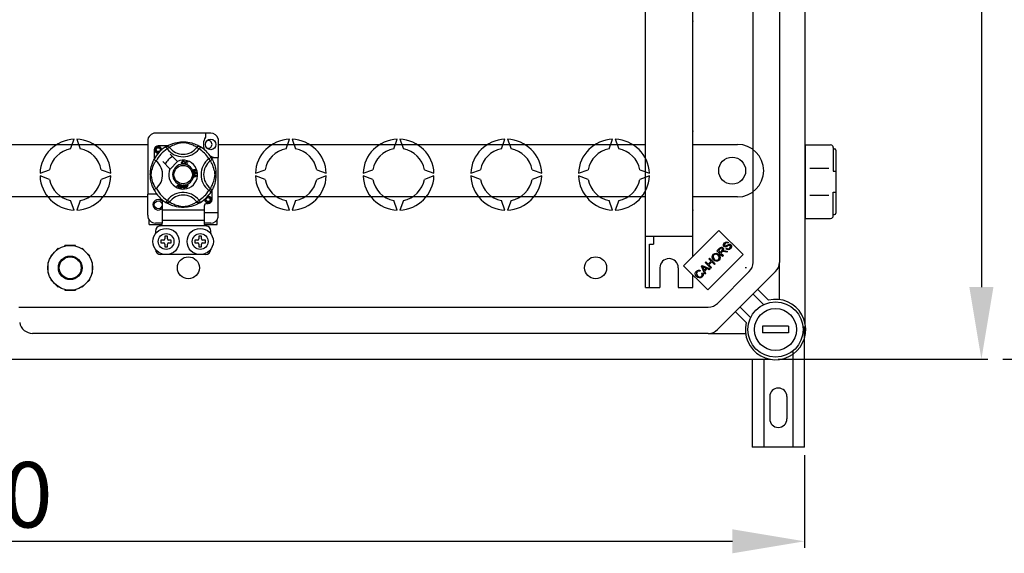
# Model space of a CAD drawing. Extents: x 246 to 463, y -117 to 85.
# Drawn here: x 314 to 389, y -117 to -76 of the extents above; entities that cross this region are included whole.
import ezdxf

# ---------------------------------------------------------------- set-up
doc = ezdxf.new("R2010")
doc.units = 0
doc.header["$MEASUREMENT"] = 0
doc.layers.get('0').update_dxf_attribs({"linetype": 'CONTINUOUS'})
doc.layers.get('DEFPOINTS').update_dxf_attribs({"linetype": 'CONTINUOUS'})
doc.styles.add('ROMANS', font='ARIAL.TTF')
doc.dimstyles.get("Standard").update_dxf_attribs({"dimtxt": 4.5, "dimasz": 5, "dimexe": 0.18, "dimexo": 0.0625, "dimgap": 1, "dimtad": 1, "dimdec": 1, "dimzin": 0, "dimdsep": 46, "dimtxsty": 'ROMANS', "dimcen": 1, "dimclrd": 256, "dimclre": 256, "dimclrt": 256, "dimadec": 0, "dimazin": 0, "dimtfac": 1, "dimtdec": 1, "dimtofl": 0, "dimtmove": 0, "dimatfit": 3, "dimfxl": 1, "dimtolj": 1, "dimtzin": 0, "dimarcsym": 0})

# ---------------------------------------------------------------- blocks, each defined once
blk = doc.blocks.new('*D40')
at = {"lineweight": -2}
for p, q in [((248.095, -109.323), (248.095, -116.391)), ((374.188, -109.323), (374.188, -116.391)), ((253.595, -115.891), (368.688, -115.891))]:
    blk.add_line(p, q, dxfattribs=at)
for points in [[(253.595, -114.974), (253.595, -116.807), (248.095, -115.891)], [(368.688, -114.974), (368.688, -116.807), (374.188, -115.891)]]:
    blk.add_solid(points)
at = {"layer": 'DEFPOINTS', "color": 0}
for p in [(248.095, -108.698), (374.188, -108.698), (374.188, -115.891)]:
    blk.add_point(p, dxfattribs=at)
at = {"insert": (311.142, -112.336), "char_height": 5, "attachment_point": 5, "style": 'ROMANS'}
blk.add_mtext('\\A1;630', dxfattribs=at)
blk = doc.blocks.new('*D42')
at = {"lineweight": -2}
for p, q in [((388.667, 78.235), (404.239, 78.235)), ((403.739, 72.735), (403.739, -96.488)), ((389.307, -101.988), (404.239, -101.988))]:
    blk.add_line(p, q, dxfattribs=at)
for points in [[(402.822, 72.735), (404.655, 72.735), (403.739, 78.235)], [(402.822, -96.488), (404.655, -96.488), (403.739, -101.988)]]:
    blk.add_solid(points)
at = {"layer": 'DEFPOINTS', "color": 0}
for p in [(388.042, 78.235), (388.682, -101.988), (403.739, -101.988)]:
    blk.add_point(p, dxfattribs=at)
at = {"insert": (400.186, -11.877), "char_height": 5, "attachment_point": 5, "rotation": 90, "style": 'ROMANS'}
blk.add_mtext('\\A1;900', dxfattribs=at)
blk = doc.blocks.new('*D44')
at = {"lineweight": -2}
for p, q in [((372.089, -29.914), (388.182, -29.914)), ((387.682, -35.414), (387.682, -96.488)), ((372.167, -101.988), (388.182, -101.988))]:
    blk.add_line(p, q, dxfattribs=at)
for points in [[(386.765, -35.414), (388.598, -35.414), (387.682, -29.914)], [(386.765, -96.488), (388.598, -96.488), (387.682, -101.988)]]:
    blk.add_solid(points)
at = {"layer": 'DEFPOINTS', "color": 0}
for p in [(371.464, -29.914), (371.542, -101.988), (387.682, -101.988)]:
    blk.add_point(p, dxfattribs=at)
at = {"insert": (384.127, -65.951), "char_height": 5, "attachment_point": 5, "rotation": 90, "style": 'ROMANS'}
blk.add_mtext('\\A1;360', dxfattribs=at)
blk = doc.blocks.new('ALÇAT')
at = {"linetype": 'Continuous'}
for p, q in [((126.14153, 17.09727), (126.14153, 83.78166)), ((122.17344, 21.7923), (122.17344, 79.08662)), ((124.17773, 79.08662), (124.17773, 21.7923)), ((80.78343, 31.65852), (76.57709, 31.65852)), ((80.38283, 31.65852), (80.38283, 31.34238)), ((70.09544, 30.46281), (70.36244, 31.19638)), ((70.56287, 31.19638), (70.82987, 30.46281)), ((75.97618, 31.05762), (75.97618, 26.99018)), ((81.36431, 31.21147), (81.36431, 29.79441)), ((86.53065, 30.46281), (86.79765, 31.19638)), ((86.99808, 31.19638), (87.26508, 30.46281)), ((94.74826, 30.46281), (95.01525, 31.19638)), ((95.21568, 31.19638), (95.48268, 30.46281)), ((102.96586, 30.46281), (103.23286, 31.19638)), ((103.43329, 31.19638), (103.70029, 30.46281)), ((111.18347, 30.46281), (111.45047, 31.19638)), ((111.6509, 31.19638), (111.91789, 30.46281)), ((76.47693, 30.39531), (76.47693, 29.68167)), ((77.49142, 30.69577), (76.77739, 30.69577)), ((77.36373, 30.62215), (77.46905, 30.45177)), ((77.3917, 30.6399), (77.38591, 30.63676)), ((77.62777, 30.57369), (77.46905, 30.45177)), ((79.73274, 30.57369), (79.89146, 30.45177)), ((79.99678, 30.62215), (79.89146, 30.45177)), ((77.12227, 29.48389), (77.67133, 28.93484)), ((78.23787, 29.50138), (77.68881, 30.05043)), ((77.68881, 28.91735), (78.25535, 29.48389)), ((78.25535, 29.48389), (78.23787, 29.50138)), ((78.76574, 29.46168), (78.73487, 29.45349)), ((78.7408, 29.37154), (78.77248, 29.36442)), ((78.81347, 29.2825), (78.87665, 29.50883)), ((78.87231, 29.37608), (78.8505, 29.29799)), ((78.99924, 29.34065), (78.87231, 29.37608)), ((78.87665, 29.50883), (79.04252, 29.46251)), ((78.89942, 29.47325), (78.87983, 29.403)), ((78.87983, 29.403), (79.00675, 29.36756)), ((79.03496, 29.4354), (78.89942, 29.47325)), ((79.00675, 29.36756), (78.99924, 29.34065)), ((79.04252, 29.46251), (79.03496, 29.4354)), ((80.80997, 29.80897), (80.63959, 29.70365)), ((80.7615, 29.54493), (80.63959, 29.70365)), ((80.81721, 29.79441), (81.36431, 29.79441)), ((80.82771, 29.781), (80.82458, 29.78679)), ((81.36431, 25.58806), (81.36431, 29.79441)), ((67.75871, 28.59266), (68.49229, 28.85966)), ((72.43302, 28.85966), (73.16659, 28.59266)), ((78.81261, 29.2794), (78.81347, 29.2825)), ((78.98378, 29.23164), (78.81261, 29.2794)), ((78.8505, 29.29799), (78.99134, 29.2587)), ((78.98436, 29.2337), (78.98378, 29.23164)), ((78.99134, 29.2587), (78.98436, 29.2337)), ((79.52304, 28.67389), (79.53026, 28.64538)), ((79.57918, 28.62256), (79.60499, 28.62237)), ((79.62074, 28.76043), (79.60861, 28.78687)), ((79.63513, 28.65473), (79.63687, 28.68434)), ((84.19392, 28.59266), (84.9275, 28.85966)), ((88.86823, 28.85966), (89.6018, 28.59266)), ((92.41153, 28.59266), (93.1451, 28.85966)), ((97.08584, 28.85966), (97.81941, 28.59266)), ((100.62913, 28.59266), (101.36271, 28.85966)), ((105.30344, 28.85966), (106.03702, 28.59266)), ((108.84674, 28.59266), (109.58031, 28.85966)), ((113.52105, 28.85966), (114.25462, 28.59266)), ((68.49229, 28.12523), (67.75871, 28.39223)), ((73.16659, 28.39223), (72.43302, 28.12523)), ((79.48145, 28.4973), (79.48145, 28.49792)), ((79.48145, 28.49792), (79.71984, 28.40687)), ((79.48146, 28.4899), (79.48145, 28.4973)), ((79.4815, 28.46446), (79.48146, 28.4899)), ((79.55372, 28.43841), (79.4815, 28.46446)), ((79.48179, 28.31086), (79.55392, 28.33884)), ((79.48184, 28.27499), (79.48179, 28.31086)), ((79.71994, 28.37293), (79.48184, 28.27499)), ((79.55392, 28.33884), (79.55372, 28.43841)), ((79.6493, 28.40331), (79.57939, 28.42936)), ((79.57939, 28.42936), (79.57953, 28.34861)), ((79.57953, 28.34861), (79.64545, 28.37355)), ((79.71984, 28.40687), (79.71994, 28.37293)), ((84.9275, 28.12523), (84.19392, 28.39223)), ((89.6018, 28.39223), (88.86823, 28.12523)), ((93.1451, 28.12523), (92.41153, 28.39223)), ((97.81941, 28.39223), (97.08584, 28.12523)), ((101.36271, 28.12523), (100.62913, 28.39223)), ((106.03702, 28.39223), (105.30344, 28.12523)), ((109.58031, 28.12523), (108.84674, 28.39223)), ((114.25462, 28.39223), (113.52105, 28.12523)), ((78.16541, 27.59137), (78.34114, 27.76654)), ((78.19492, 27.57842), (78.16541, 27.59137)), ((78.32353, 27.71112), (78.19492, 27.57842)), ((78.33388, 27.51741), (78.34679, 27.70091)), ((78.36518, 27.50364), (78.33388, 27.51741)), ((78.34114, 27.76654), (78.34679, 27.77217)), ((78.34679, 27.77217), (78.37645, 27.75917)), ((78.3761, 27.75121), (78.36518, 27.50364)), ((78.37645, 27.75917), (78.3761, 27.75121)), ((78.86083, 27.65541), (78.89155, 27.66499)), ((78.86883, 27.62984), (78.86083, 27.65541)), ((78.89955, 27.63942), (78.86883, 27.62984)), ((78.8746, 27.7194), (78.90248, 27.72806)), ((78.87583, 27.71547), (78.8746, 27.7194)), ((78.89155, 27.66499), (78.87583, 27.71547)), ((78.94543, 27.49218), (78.89955, 27.63942)), ((78.90248, 27.72806), (78.90402, 27.72312)), ((78.90402, 27.72312), (78.91943, 27.67366)), ((78.91943, 27.67366), (79.01799, 27.70437)), ((78.99859, 27.67029), (78.92742, 27.64809)), ((78.92742, 27.64809), (78.9593, 27.54567)), ((78.96821, 27.49926), (78.94543, 27.49218)), ((78.9593, 27.54567), (78.99859, 27.67029)), ((79.02599, 27.67881), (78.96821, 27.49926)), ((79.01799, 27.70437), (79.02599, 27.67881)), ((80.7615, 27.43996), (80.63959, 27.28124)), ((80.80997, 27.17592), (80.63959, 27.28124)), ((80.81467, 27.18356), (80.80997, 27.17592)), ((80.88358, 26.58957), (80.88358, 27.3035)), ((70.36244, 25.7885), (70.09544, 26.52208)), ((70.82987, 26.52208), (70.56287, 25.7885)), ((75.97618, 25.38776), (75.97618, 26.99018)), ((76.67724, 26.99018), (75.97618, 26.99018)), ((77.07784, 26.40745), (77.07784, 25.78836)), ((77.36328, 26.36301), (77.35766, 26.3665)), ((79.73274, 26.4112), (79.89146, 26.53311)), ((79.99678, 26.36274), (79.89146, 26.53311)), ((86.79765, 25.7885), (86.53065, 26.52208)), ((87.26508, 26.52208), (86.99808, 25.7885)), ((95.01525, 25.7885), (94.74826, 26.52208)), ((95.48268, 26.52208), (95.21568, 25.7885)), ((103.23286, 25.7885), (102.96586, 26.52208)), ((103.70029, 26.52208), (103.43329, 25.7885)), ((111.45047, 25.7885), (111.18347, 26.52208)), ((111.91789, 26.52208), (111.6509, 25.7885)), ((77.07784, 25.78836), (77.07784, 24.98716)), ((80.28268, 25.78836), (77.07784, 25.78836)), ((80.28268, 26.08882), (80.28268, 25.78836)), ((80.28268, 25.78836), (80.28268, 24.98716)), ((80.28268, 25.58806), (81.36431, 25.58806)), ((80.48298, 26.28912), (80.58313, 26.28912)), ((81.36431, 25.2339), (81.36431, 25.58806)), ((76.07633, 24.6867), (76.07633, 25.0556)), ((77.07784, 24.98716), (77.07784, 24.77845)), ((80.28268, 24.98716), (77.07784, 24.98716)), ((80.28268, 24.98716), (80.28268, 24.77845)), ((81.28419, 24.6867), (81.28419, 25.0556)), ((76.07633, 24.6867), (77.05271, 24.6867)), ((77.07784, 24.78685), (76.57709, 24.78685)), ((76.57709, 24.18595), (76.57709, 23.98564)), ((80.42556, 24.58655), (76.93495, 24.58655)), ((80.78343, 24.78685), (80.28268, 24.78685)), ((80.30763, 24.6867), (81.28419, 24.6867)), ((80.78343, 23.98564), (80.78343, 24.18595)), ((119.55604, 24.23274), (116.86326, 21.53996)), ((121.39846, 22.39031), (119.55604, 24.23274)), ((76.97769, 23.48489), (76.97769, 23.28459)), ((77.17799, 23.48489), (76.97769, 23.48489)), ((77.27814, 23.78534), (77.27814, 23.58504)), ((77.47845, 23.78534), (77.27814, 23.78534)), ((77.47845, 23.58504), (77.47845, 23.78534)), ((77.7789, 23.48489), (77.5786, 23.48489)), ((77.7789, 23.28459), (77.7789, 23.48489)), ((79.78192, 23.48489), (79.58162, 23.48489)), ((79.58162, 23.48489), (79.58162, 23.28459)), ((80.08237, 23.78534), (79.88207, 23.78534)), ((79.88207, 23.78534), (79.88207, 23.58504)), ((80.08237, 23.58504), (80.08237, 23.78534)), ((80.38283, 23.48489), (80.18252, 23.48489)), ((80.38283, 23.28459), (80.38283, 23.48489)), ((120.28148, 23.30941), (120.23087, 23.25064)), ((68.85713, 22.58186), (68.57368, 22.29841)), ((69.14058, 22.86531), (68.85713, 22.58186)), ((69.1744, 22.83149), (69.14058, 22.86531)), ((69.66094, 23.03302), (69.66094, 23.08085)), ((70.06179, 23.08085), (69.66094, 23.08085)), ((70.46265, 23.08085), (70.06179, 23.08085)), ((70.46265, 23.03302), (70.46265, 23.08085)), ((70.94918, 22.83149), (70.98301, 22.86531)), ((71.26646, 22.58186), (70.98301, 22.86531)), ((71.54991, 22.29841), (71.26646, 22.58186)), ((76.97769, 23.28459), (77.17799, 23.28459)), ((77.27814, 23.18444), (77.27814, 22.98413)), ((77.27814, 22.98413), (77.47845, 22.98413)), ((77.47845, 22.98413), (77.47845, 23.18444)), ((77.5786, 23.28459), (77.7789, 23.28459)), ((79.58162, 23.28459), (79.78192, 23.28459)), ((79.88207, 23.18444), (79.88207, 22.98413)), ((79.88207, 22.98413), (80.08237, 22.98413)), ((80.08237, 22.98413), (80.08237, 23.18444)), ((80.18252, 23.28459), (80.38283, 23.28459)), ((119.41344, 22.68416), (119.6045, 22.87522)), ((119.84431, 22.25329), (119.41344, 22.68416)), ((119.65449, 22.82993), (119.51813, 22.69356)), ((119.51813, 22.69356), (119.66068, 22.55101)), ((119.66068, 22.55101), (119.78331, 22.67364)), ((119.77625, 22.56784), (119.71005, 22.50164)), ((120.15231, 22.56128), (120.0058, 22.59395)), ((120.03178, 22.67537), (120.22408, 22.63306)), ((120.12247, 22.80838), (120.17147, 22.86679)), ((120.22408, 22.63306), (120.15231, 22.56128)), ((68.6075, 22.26459), (68.57368, 22.29841)), ((71.51608, 22.26459), (71.54991, 22.29841)), ((80.38283, 22.38323), (76.97769, 22.38323)), ((118.50725, 21.77796), (118.56417, 21.83488)), ((118.56417, 21.83488), (118.74112, 21.65793)), ((118.70569, 19.69754), (121.39846, 22.39031)), ((118.74112, 21.65793), (118.96509, 21.88191)), ((118.78814, 22.05886), (118.84519, 22.1159)), ((118.96509, 21.88191), (118.78814, 22.05886)), ((119.01595, 21.83105), (118.79198, 21.60708)), ((118.84519, 22.1159), (119.27605, 21.68503)), ((119.21901, 21.62799), (119.01595, 21.83105)), ((119.71005, 22.50164), (119.90136, 22.31034)), ((119.90136, 22.31034), (119.84431, 22.25329)), ((124.17773, 18.95236), (124.17773, 21.7923)), ((68.40598, 21.77806), (68.35814, 21.77806)), ((68.35814, 21.77806), (68.35814, 21.3772)), ((68.35814, 21.3772), (68.35814, 20.97634)), ((71.71761, 21.77806), (71.76544, 21.77806)), ((71.76544, 21.3772), (71.76544, 21.77806)), ((71.76544, 20.97634), (71.76544, 21.3772)), ((116.86326, 21.53996), (118.70569, 19.69754)), ((118.14069, 21.17506), (118.09776, 21.10565)), ((118.22037, 21.49109), (118.28174, 21.55246)), ((118.4858, 20.89477), (118.22037, 21.49109)), ((118.28174, 21.55246), (118.88895, 21.29792)), ((118.35413, 21.3697), (118.43321, 21.19609)), ((118.57922, 21.3421), (118.41502, 21.41647)), ((118.43321, 21.19609), (118.57922, 21.3421)), ((118.6432, 21.31327), (118.46315, 21.13322)), ((118.46315, 21.13322), (118.54631, 20.95528)), ((118.93812, 21.34709), (118.50725, 21.77796)), ((118.82411, 21.23308), (118.6432, 21.31327)), ((118.79198, 21.60708), (118.99504, 21.40401)), ((118.88895, 21.29792), (118.82411, 21.23308)), ((118.99504, 21.40401), (118.93812, 21.34709)), ((119.27605, 21.68503), (119.21901, 21.62799)), ((119.46052, 18.66428), (121.87992, 21.08368)), ((123.88421, 21.08368), (119.46052, 16.65999)), ((121.66473, 21.3772), (121.57215, 21.3772)), ((68.40598, 20.97634), (68.35814, 20.97634)), ((68.6075, 20.48981), (68.57368, 20.45599)), ((68.57368, 20.45599), (68.85713, 20.17254)), ((71.26646, 20.17254), (71.54991, 20.45599)), ((71.51608, 20.48981), (71.54991, 20.45599)), ((71.71761, 20.97634), (71.76544, 20.97634)), ((118.25268, 20.96384), (118.32408, 21.00628)), ((118.54631, 20.95528), (118.4858, 20.89477)), ((68.85713, 20.17254), (69.14058, 19.88909)), ((69.14058, 19.88909), (69.1744, 19.92291)), ((69.66094, 19.72138), (69.66094, 19.67355)), ((69.66094, 19.67355), (70.06179, 19.67355)), ((70.06179, 19.67355), (70.46265, 19.67355)), ((70.46265, 19.72138), (70.46265, 19.67355)), ((70.94918, 19.92291), (70.98301, 19.88909)), ((70.98301, 19.88909), (71.26646, 20.17254)), ((122.52272, 19.72218), (123.33702, 18.90788)), ((122.97012, 18.56615), (122.1684, 19.36787)), ((66.1518, 18.37076), (118.7519, 18.37076)), ((121.17633, 18.37579), (121.97805, 17.57408)), ((121.63632, 17.20718), (120.82202, 18.02148)), ((126.09353, 7.69253), (126.09353, 16.90452)), ((118.7519, 16.36646), (67.19691, 16.36646)), ((118.7519, 16.36646), (121.59184, 16.36646)), ((63.47692, 14.40267), (123.44693, 14.40267)), ((122.09057, 14.40267), (122.09057, 7.69253)), ((122.99124, 14.40267), (122.99124, 7.69253)), ((125.19286, 14.98216), (125.19286, 7.69253)), ((123.44157, 11.54538), (123.44157, 9.84413)), ((124.74253, 11.54538), (124.74253, 9.84413)), ((126.09353, 7.69253), (122.09057, 7.69253))]:
    blk.add_line(p, q, dxfattribs=at)
for p, q in [((113.95583, 23.78235), (113.95583, 77.09657)), ((117.56356, 24.38364), (117.56356, 76.49529)), ((12.1377, 30.79738), (75.97618, 30.79738)), ((81.36431, 30.79738), (113.95583, 30.79738)), ((117.56356, 30.79738), (120.97084, 30.79738)), ((126.14153, 30.7605), (128.0857, 30.7605)), ((126.14153, 30.7605), (126.14153, 25.14848)), ((128.28613, 30.56007), (128.28613, 28.75621)), ((128.28613, 30.45986), (128.38634, 30.45986)), ((128.48656, 30.35964), (128.48656, 25.54934)), ((122.97514, 28.79309), (122.97514, 28.79309)), ((126.50401, 28.99674), (127.94142, 28.99674)), ((128.28613, 28.75621), (128.48656, 28.75621)), ((128.28613, 25.34891), (128.28613, 27.15277)), ((128.28613, 27.15277), (128.48656, 27.15277)), ((75.97618, 26.78879), (12.1377, 26.78879)), ((113.95583, 26.78879), (81.36431, 26.78879)), ((120.97084, 26.78879), (117.56356, 26.78879)), ((126.50401, 26.91224), (127.94142, 26.91224)), ((126.14153, 26.10052), (126.14153, 25.14848)), ((126.14153, 25.14848), (128.0857, 25.14848)), ((126.14153, 25.14848), (128.0857, 25.14848)), ((128.28613, 25.44912), (128.38634, 25.44912)), ((117.56356, 22.24026), (117.56356, 24.38364)), ((113.95583, 19.87398), (113.95583, 23.78235)), ((113.95583, 23.78235), (117.56356, 23.78235)), ((114.55712, 23.78235), (114.55712, 23.18048)), ((114.25648, 19.87398), (114.25648, 23.18048)), ((114.25648, 23.18048), (114.55712, 23.18048)), ((115.0582, 21.3772), (115.0582, 19.87398)), ((116.4612, 21.3772), (116.4612, 19.87398)), ((117.56356, 19.87398), (117.56356, 20.83966)), ((113.95583, 19.87398), (115.0582, 19.87398)), ((116.4612, 19.87398), (117.56356, 19.87398)), ((124.87924, 16.91764), (122.87494, 16.91764)), ((122.87494, 16.91764), (122.87494, 16.41657)), ((124.87924, 16.91764), (124.87924, 16.41657)), ((124.87924, 16.41657), (122.87494, 16.41657))]:
    blk.add_line(p, q)
at = {"linetype": 'Continuous', "flags": 128}
for points in [[(77.38376, 30.6344), (77.42472, 30.65867), (77.47942, 30.68946), (77.5521, 30.72765), (77.64546, 30.77237), (77.75938, 30.82072), (77.9059, 30.87346), (77.98964, 30.89909), (78.0804, 30.9233), (78.21183, 30.95201), (78.3585, 30.97546), (78.47964, 30.98817), (78.61067, 30.99525), (78.7017, 30.99613), (78.79414, 30.99363), (78.91321, 30.98536), (79.02895, 30.97182), (79.19455, 30.94283), (79.34638, 30.90598), (79.4547, 30.87344), (79.55331, 30.83908), (79.64333, 30.80359), (79.72326, 30.76863), (79.80824, 30.72774), (79.87778, 30.69127), (79.93252, 30.66056), (79.97105, 30.63784), (79.99678, 30.62215), (79.99678, 30.62215)], [(79.73274, 30.57369), (79.71099, 30.58714), (79.68011, 30.60568), (79.63584, 30.63115), (79.57667, 30.66321), (79.50238, 30.70049), (79.43843, 30.73007), (79.36575, 30.76106), (79.28294, 30.79316), (79.19013, 30.82533), (79.07253, 30.86062), (78.93784, 30.89341), (78.85452, 30.90887), (78.76248, 30.92018), (78.69772, 30.9235), (78.63012, 30.92235), (78.5353, 30.91322), (78.44332, 30.89763), (78.32921, 30.87156), (78.22418, 30.84222), (78.08266, 30.79502), (77.9602, 30.74666), (77.86792, 30.70516), (77.79064, 30.66676), (77.72732, 30.63262), (77.67931, 30.60503), (77.64463, 30.58415), (77.62777, 30.57369)], [(76.80386, 30.15016), (76.77739, 30.14494), (76.68224, 30.16372), (76.59954, 30.21908), (76.54645, 30.29859), (76.52701, 30.39531), (76.54645, 30.49204), (76.59954, 30.57155), (76.68224, 30.62691), (76.77739, 30.64569), (76.77739, 30.64569)], [(76.9523, 30.34881), (76.96136, 30.40983), (76.94967, 30.47041), (76.91881, 30.52379), (76.87076, 30.56597), (76.81032, 30.59054), (76.74517, 30.59384), (76.68081, 30.57561), (76.62438, 30.53626), (76.58413, 30.48047), (76.56363, 30.41369), (76.56609, 30.34138), (76.59236, 30.27396), (76.63928, 30.21823), (76.70437, 30.1792), (76.77873, 30.16393), (76.82098, 30.16934)], [(76.74076, 30.63846), (76.74416, 30.63994), (76.76321, 30.64384), (76.77283, 30.64519), (76.77524, 30.64547), (76.77645, 30.6456), (76.77706, 30.64566), (76.77736, 30.64569), (76.77738, 30.64569), (76.77739, 30.64569), (76.77739, 30.64569)], [(76.77739, 30.64569), (76.85149, 30.62231), (76.91333, 30.57562), (76.95588, 30.51092), (76.9724, 30.43498), (76.96139, 30.36995), (76.9523, 30.34881)], [(77.01826, 30.36505), (77.02447, 30.41899), (77.01623, 30.47043)], [(77.02394, 30.41437), (77.02777, 30.39531), (77.02243, 30.36874)], [(77.02394, 30.41437), (77.02777, 30.39531), (77.02243, 30.36874)], [(77.36373, 30.62215), (77.3966, 30.63851), (77.43191, 30.64858), (77.46846, 30.65203), (77.50504, 30.64874), (77.5404, 30.63882), (77.57337, 30.62261), (77.60282, 30.60065), (77.62777, 30.57369)], [(79.99678, 30.62215), (79.96392, 30.63851), (79.92861, 30.64858), (79.89206, 30.65203), (79.85548, 30.64874), (79.82011, 30.63882), (79.78715, 30.62261), (79.7577, 30.60065), (79.73274, 30.57369)], [(76.45545, 27.34391), (76.45534, 27.34412), (76.44759, 27.35928), (76.43219, 27.39013), (76.40978, 27.43705), (76.38266, 27.49749), (76.35114, 27.5737), (76.31611, 27.66799), (76.27993, 27.78016), (76.24713, 27.90188), (76.21736, 28.04188), (76.19964, 28.15268), (76.18583, 28.27624), (76.18035, 28.35324), (76.17713, 28.43565), (76.17662, 28.51843), (76.17894, 28.60335), (76.18524, 28.70165), (76.19494, 28.79595), (76.2063, 28.87768), (76.21958, 28.95497), (76.25089, 29.0983), (76.27889, 29.20119), (76.30806, 29.29342), (76.33757, 29.37603), (76.36584, 29.44761), (76.3917, 29.50801), (76.41423, 29.55735), (76.43277, 29.59593), (76.4463, 29.62308), (76.45531, 29.6407), (76.45531, 29.6407)], [(76.59902, 27.43996), (76.58556, 27.46171), (76.56702, 27.49259), (76.54156, 27.53687), (76.50949, 27.59603), (76.47221, 27.67032), (76.44263, 27.73427), (76.41164, 27.80695), (76.37954, 27.88976), (76.34737, 27.98258), (76.31208, 28.10017), (76.2793, 28.23486), (76.26383, 28.31818), (76.25252, 28.41022), (76.2492, 28.47498), (76.25035, 28.54258), (76.25948, 28.6374), (76.27507, 28.72938), (76.30115, 28.84349), (76.33048, 28.94852), (76.37768, 29.09004), (76.42604, 29.21251), (76.46754, 29.30478), (76.50594, 29.38206), (76.54008, 29.44538), (76.56767, 29.4934), (76.58856, 29.52807), (76.59902, 29.54493)], [(76.62216, 29.52696), (76.56874, 29.56823), (76.51986, 29.60303), (76.48233, 29.62739), (76.46026, 29.63961), (76.45531, 29.6407)], [(78.56062, 29.40395), (78.56749, 29.45548), (78.59482, 29.49939), (78.6296, 29.52072), (78.66973, 29.52846)], [(78.62141, 29.29149), (78.59165, 29.31411), (78.57244, 29.34629), (78.56062, 29.40395)], [(78.66982, 29.50145), (78.63219, 29.49212), (78.60505, 29.46467), (78.59551, 29.43556), (78.59312, 29.40496)], [(78.59312, 29.40496), (78.59867, 29.36593), (78.61671, 29.33117), (78.64235, 29.31415), (78.67276, 29.309)], [(78.66973, 29.52846), (78.70475, 29.52424), (78.73583, 29.50773), (78.7541, 29.48688), (78.76574, 29.46168)], [(78.73487, 29.45349), (78.72419, 29.47554), (78.70684, 29.49265), (78.689, 29.49977), (78.66982, 29.50145)], [(78.67276, 29.309), (78.70031, 29.31477), (78.72297, 29.33135), (78.7408, 29.37154)], [(78.77248, 29.36442), (78.75171, 29.31798), (78.72083, 29.29262)], [(80.80997, 29.80897), (80.82632, 29.7761), (80.83639, 29.7408), (80.83984, 29.70424), (80.83656, 29.66766), (80.82664, 29.6323), (80.81043, 29.59934), (80.78847, 29.56988), (80.7615, 29.54493)], [(80.7615, 27.43996), (80.77496, 27.46171), (80.7935, 27.49259), (80.81896, 27.53687), (80.85103, 27.59603), (80.8883, 27.67032), (80.91789, 27.73427), (80.94888, 27.80695), (80.98098, 27.88976), (81.01315, 27.98258), (81.04844, 28.10017), (81.08122, 28.23486), (81.09669, 28.31818), (81.108, 28.41022), (81.11132, 28.47498), (81.11017, 28.54258), (81.10103, 28.6374), (81.08544, 28.72938), (81.05937, 28.84349), (81.03004, 28.94852), (80.98284, 29.09004), (80.93448, 29.21251), (80.89298, 29.30478), (80.85457, 29.38206), (80.82044, 29.44538), (80.79285, 29.4934), (80.77196, 29.52807), (80.7615, 29.54493)], [(80.82221, 29.78894), (80.84648, 29.74798), (80.87728, 29.69328), (80.91547, 29.6206), (80.96019, 29.52724), (81.00854, 29.41332), (81.03505, 29.34323), (81.06128, 29.26681), (81.0869, 29.18306), (81.11112, 29.0923), (81.13983, 28.96087), (81.16327, 28.8142), (81.17599, 28.69306), (81.18307, 28.56203), (81.18394, 28.471), (81.18144, 28.37857), (81.17317, 28.25949), (81.15964, 28.14375), (81.14624, 28.05906), (81.13065, 27.97815), (81.0938, 27.82632), (81.06125, 27.718), (81.02689, 27.61939), (80.99141, 27.52937), (80.95645, 27.44944), (80.91556, 27.36446), (80.87908, 27.29492), (80.84837, 27.24018), (80.82566, 27.20165), (80.81562, 27.1851)], [(78.67608, 29.28208), (78.64367, 29.28446), (78.62141, 29.29149)], [(78.72083, 29.29262), (78.6959, 29.28423), (78.67608, 29.28208)], [(79.42453, 28.76294), (79.41962, 28.78362), (79.41981, 28.80067)], [(79.41981, 28.80067), (79.42005, 28.80238), (79.42583, 28.82154), (79.43641, 28.83851), (79.46762, 28.86341), (79.50408, 28.88004)], [(79.44454, 28.73288), (79.43304, 28.74611), (79.42453, 28.76294)], [(79.48361, 28.8368), (79.46352, 28.82523), (79.44891, 28.80728), (79.44424, 28.7897), (79.44683, 28.7717)], [(79.52627, 28.72124), (79.47852, 28.71671), (79.46039, 28.72242), (79.44454, 28.73288)], [(79.44683, 28.7717), (79.45973, 28.75378), (79.4799, 28.74462), (79.49739, 28.74419), (79.51438, 28.74854)], [(79.46536, 28.59107), (79.4653, 28.61242), (79.46961, 28.62975)], [(79.47923, 28.55222), (79.47032, 28.56967), (79.46536, 28.59107)], [(79.46961, 28.62975), (79.47959, 28.64728), (79.49405, 28.66134), (79.52304, 28.67389)], [(79.54861, 28.5202), (79.52619, 28.52085), (79.50516, 28.52859), (79.47923, 28.55222)], [(79.54813, 28.81017), (79.53625, 28.82829), (79.51733, 28.8389), (79.50032, 28.84059), (79.48361, 28.8368)], [(79.53026, 28.64538), (79.51174, 28.63726), (79.49663, 28.62396), (79.49011, 28.60955), (79.48934, 28.59372)], [(79.48934, 28.59372), (79.49628, 28.57326), (79.51156, 28.55799), (79.52729, 28.55149), (79.54432, 28.55087)], [(79.50408, 28.88004), (79.56105, 28.89452), (79.60683, 28.89073)], [(79.51438, 28.74854), (79.53371, 28.75909), (79.5472, 28.77635), (79.55112, 28.79315), (79.54813, 28.81017)], [(79.6141, 28.8577), (79.59, 28.86689), (79.56413, 28.86711), (79.52473, 28.85678)], [(79.52473, 28.85678), (79.54274, 28.85019), (79.55811, 28.83876), (79.57433, 28.81354)], [(79.57433, 28.81354), (79.57813, 28.78152), (79.56657, 28.75136), (79.54887, 28.73306), (79.52627, 28.72124)], [(79.54432, 28.55087), (79.56376, 28.55716), (79.57832, 28.57146), (79.58431, 28.58638), (79.58477, 28.60248)], [(79.60153, 28.57119), (79.59533, 28.54976), (79.58111, 28.53264), (79.56574, 28.52416), (79.54861, 28.5202)], [(79.58477, 28.60248), (79.58221, 28.61389), (79.57918, 28.62256)], [(79.65319, 28.54427), (79.63598, 28.54506), (79.62005, 28.5516), (79.60153, 28.57119)], [(79.60499, 28.62237), (79.60504, 28.61972), (79.60519, 28.61765)], [(79.60519, 28.61765), (79.61043, 28.59869), (79.62152, 28.58248), (79.63491, 28.57497), (79.6503, 28.57412)], [(79.60683, 28.89073), (79.63814, 28.86987), (79.65295, 28.84407)], [(79.60861, 28.78687), (79.6208, 28.79627), (79.62821, 28.80579)], [(79.62989, 28.83742), (79.62268, 28.8501), (79.6141, 28.8577)], [(79.65295, 28.84407), (79.65808, 28.81693), (79.65167, 28.79017), (79.63863, 28.77282), (79.62074, 28.76043)], [(79.62821, 28.80579), (79.6325, 28.82338), (79.62989, 28.83742)], [(79.68266, 28.61707), (79.67676, 28.63472), (79.66344, 28.64767), (79.63513, 28.65473)], [(79.63687, 28.68434), (79.66507, 28.67818), (79.68863, 28.66167), (79.7008, 28.64255), (79.7064, 28.62054)], [(79.6503, 28.57412), (79.66616, 28.57949), (79.67781, 28.59149), (79.68238, 28.60386), (79.68266, 28.61707)], [(79.7064, 28.62054), (79.70471, 28.59172), (79.69215, 28.56579), (79.67475, 28.55125), (79.65319, 28.54427)], [(79.64545, 28.37355), (79.67295, 28.38356), (79.69485, 28.39055)], [(79.69485, 28.39055), (79.66909, 28.39682), (79.6493, 28.40331)], [(78.35102, 27.74169), (78.33593, 27.7243), (78.32353, 27.71112)], [(78.34679, 27.70091), (78.34879, 27.72379), (78.35102, 27.74169)], [(78.51567, 27.46972), (78.49607, 27.47539), (78.47904, 27.48656), (78.46652, 27.50264), (78.45893, 27.52159), (78.45411, 27.56205), (78.45828, 27.60271)], [(78.45828, 27.60271), (78.46727, 27.64259), (78.48434, 27.6796), (78.49771, 27.69503), (78.51465, 27.70636), (78.51808, 27.70782)], [(78.48808, 27.59789), (78.48429, 27.53734), (78.48739, 27.52248), (78.49466, 27.50918), (78.50573, 27.49888), (78.51991, 27.49365)], [(78.55082, 27.68692), (78.53576, 27.68635), (78.52213, 27.67988), (78.50354, 27.65639), (78.48808, 27.59789)], [(78.61221, 27.57781), (78.60317, 27.53791), (78.58611, 27.50085), (78.57276, 27.48539), (78.55579, 27.47405), (78.53607, 27.46887), (78.51567, 27.46972)], [(78.51808, 27.70782), (78.53404, 27.71153), (78.55154, 27.7112), (78.55472, 27.71075)], [(78.51991, 27.49365), (78.53055, 27.49324), (78.54086, 27.49582), (78.55453, 27.50535)], [(78.58241, 27.58263), (78.58615, 27.64307), (78.58308, 27.65791), (78.5759, 27.67123), (78.56495, 27.68163), (78.55082, 27.68692)], [(78.55453, 27.50535), (78.57474, 27.54686), (78.58241, 27.58263)], [(78.55472, 27.71075), (78.56977, 27.70692), (78.58319, 27.70033), (78.58854, 27.6965)], [(78.58854, 27.6965), (78.59831, 27.68663), (78.60436, 27.67753)], [(78.60436, 27.67753), (78.61616, 27.62237), (78.61221, 27.57781)], [(78.66796, 27.57581), (78.66765, 27.61663), (78.67578, 27.6565), (78.68522, 27.67457), (78.69911, 27.68944), (78.702, 27.69153)], [(78.7541, 27.45953), (78.73374, 27.46059), (78.7146, 27.46754), (78.69874, 27.48031), (78.68705, 27.49703), (78.67313, 27.5353), (78.66796, 27.57581)], [(78.73878, 27.67875), (78.72426, 27.67479), (78.71245, 27.66541), (78.70411, 27.65282), (78.69971, 27.63835), (78.698, 27.57793)], [(78.698, 27.57793), (78.70809, 27.51814), (78.71451, 27.50439), (78.72462, 27.49311), (78.73774, 27.4856), (78.75275, 27.48379)], [(78.702, 27.69153), (78.71681, 27.69884), (78.7341, 27.70249), (78.7371, 27.70278)], [(78.7371, 27.70278), (78.7526, 27.70251), (78.76717, 27.69919), (78.77325, 27.69665)], [(78.79324, 27.58457), (78.78308, 27.64415), (78.7767, 27.65786), (78.7667, 27.66918), (78.75372, 27.67684), (78.73878, 27.67875)], [(78.75275, 27.48379), (78.7726, 27.49069), (78.78371, 27.50305)], [(78.82329, 27.58669), (78.82361, 27.54583), (78.81543, 27.50592), (78.806, 27.48784), (78.79209, 27.47296), (78.77413, 27.46337), (78.7541, 27.45953)], [(78.77325, 27.69665), (78.78501, 27.68934), (78.79295, 27.68188)], [(78.78371, 27.50305), (78.79394, 27.54803), (78.79324, 27.58457)], [(78.79295, 27.68188), (78.81693, 27.63091), (78.82329, 27.58669)], [(80.80997, 27.17592), (80.82632, 27.20878), (80.83639, 27.24409), (80.83984, 27.28065), (80.83656, 27.31722), (80.82664, 27.35259), (80.81043, 27.38555), (80.78847, 27.415), (80.7615, 27.43996)], [(77.62777, 26.4112), (77.62723, 26.41055), (77.59817, 26.38189), (77.56384, 26.35876), (77.52271, 26.34173), (77.45931, 26.3337), (77.41115, 26.34157), (77.36328, 26.36301)], [(79.99678, 26.36274), (79.9771, 26.35069), (79.9358, 26.32622), (79.8811, 26.29543), (79.80841, 26.25723), (79.71506, 26.21251), (79.60113, 26.16416), (79.45462, 26.11142), (79.37088, 26.0858), (79.28011, 26.06158), (79.14868, 26.03287), (79.00202, 26.00943), (78.88087, 25.99672), (78.74985, 25.98963), (78.65882, 25.98876), (78.56638, 25.99126), (78.44731, 25.99953), (78.33157, 26.01307), (78.16597, 26.04205), (78.01414, 26.0789), (77.90582, 26.11145), (77.80721, 26.14581), (77.71719, 26.1813), (77.63726, 26.21625), (77.55228, 26.25715), (77.48273, 26.29362), (77.42799, 26.32433), (77.38946, 26.34704), (77.3658, 26.36146)], [(77.62777, 26.4112), (77.64953, 26.39774), (77.68041, 26.3792), (77.72468, 26.35374), (77.78384, 26.32167), (77.85814, 26.2844), (77.92208, 26.25481), (77.99477, 26.22382), (78.07757, 26.19173), (78.17039, 26.15955), (78.28799, 26.12426), (78.42268, 26.09148), (78.506, 26.07601), (78.59804, 26.0647), (78.66279, 26.06138), (78.73039, 26.06253), (78.82522, 26.07167), (78.91719, 26.08726), (79.03131, 26.11333), (79.13634, 26.14266), (79.27786, 26.18986), (79.40032, 26.23823), (79.4926, 26.27973), (79.56988, 26.31813), (79.63319, 26.35226), (79.68121, 26.37985), (79.71588, 26.40074), (79.73274, 26.4112)], [(79.99678, 26.36274), (79.96392, 26.34638), (79.92861, 26.33631), (79.89206, 26.33286), (79.85548, 26.33615), (79.82011, 26.34606), (79.78715, 26.36227), (79.7577, 26.38423), (79.73274, 26.4112)], [(80.82968, 26.60863), (80.83351, 26.58957), (80.81407, 26.49285), (80.76098, 26.41334), (80.67828, 26.35798), (80.58313, 26.3392), (80.48798, 26.35798), (80.40528, 26.41334), (80.35219, 26.49285), (80.33275, 26.58957), (80.33809, 26.61615)], [(80.82968, 26.60863), (80.83351, 26.58957), (80.81407, 26.49285), (80.76098, 26.41334), (80.67828, 26.35798), (80.58313, 26.3392), (80.48798, 26.35798), (80.40528, 26.41334), (80.35219, 26.49285), (80.33275, 26.58957), (80.33809, 26.61615)], [(80.75804, 26.54307), (80.7671, 26.60409), (80.75541, 26.66466), (80.72455, 26.71805), (80.6765, 26.76023), (80.61606, 26.7848), (80.55091, 26.78809), (80.48655, 26.76987), (80.43013, 26.73052), (80.38987, 26.67473), (80.36937, 26.60795), (80.37183, 26.53564), (80.3981, 26.46822), (80.44502, 26.41249), (80.51011, 26.37346), (80.58447, 26.35819), (80.65973, 26.36782), (80.73102, 26.40289), (80.78667, 26.45961), (80.82077, 26.5313), (80.83021, 26.61325), (80.82197, 26.66469)], [(80.5465, 26.83272), (80.54991, 26.8342), (80.56895, 26.8381), (80.57857, 26.83945), (80.58099, 26.83973), (80.58219, 26.83985), (80.5828, 26.83992), (80.5831, 26.83995), (80.58312, 26.83995), (80.58313, 26.83995), (80.58313, 26.83995)], [(80.55666, 26.83472), (80.58313, 26.83995), (80.58313, 26.83995)], [(80.58313, 26.83995), (80.65723, 26.81657), (80.71907, 26.76988), (80.76162, 26.70518), (80.77815, 26.62924), (80.76713, 26.56421), (80.75804, 26.54307)], [(119.99081, 23.27613), (120.06325, 23.33212), (120.15017, 23.35928), (120.22084, 23.3478), (120.28148, 23.30941)], [(119.6045, 22.87522), (119.67084, 22.93224), (119.75175, 22.96236), (119.81884, 22.94949), (119.8755, 22.9111)], [(119.81672, 22.85233), (119.78871, 22.87235), (119.75526, 22.8805), (119.72118, 22.87576), (119.65449, 22.82993)], [(119.80991, 22.59754), (119.79048, 22.58158), (119.77625, 22.56784)], [(119.78331, 22.67364), (119.84184, 22.75738), (119.84587, 22.78278), (119.84246, 22.80828), (119.81672, 22.85233)], [(120.0058, 22.59395), (119.89519, 22.61331), (119.85117, 22.6127), (119.80991, 22.59754)], [(119.8755, 22.9111), (119.91506, 22.84931), (119.92117, 22.77631), (119.87141, 22.67241)], [(119.87141, 22.67241), (119.90225, 22.6816), (119.92722, 22.6854)], [(119.95789, 23.00587), (119.91675, 23.07953), (119.91974, 23.1638), (119.99081, 23.27613)], [(119.92722, 22.6854), (119.98609, 22.683), (120.03178, 22.67537)], [(120.11282, 22.97321), (120.06695, 22.96438), (120.02055, 22.96888), (119.95789, 23.00587)], [(120.0434, 23.22824), (119.99085, 23.15175), (119.98761, 23.10549), (119.99512, 23.0834), (120.009, 23.06465)], [(120.009, 23.06465), (120.0375, 23.04645), (120.06394, 23.04312)], [(120.23087, 23.25064), (120.17907, 23.27871), (120.12054, 23.2788), (120.0434, 23.22824)], [(120.06394, 23.04312), (120.19879, 23.10978), (120.30338, 23.16624)], [(120.32058, 23.08519), (120.25032, 23.04624), (120.20583, 23.01931), (120.16046, 22.9939), (120.11282, 22.97321)], [(120.45187, 22.84625), (120.37023, 22.78149), (120.27143, 22.75062), (120.19104, 22.76417), (120.12247, 22.80838)], [(120.17147, 22.86679), (120.23389, 22.83346), (120.30413, 22.8362), (120.39817, 22.89475)], [(120.30338, 23.16624), (120.35575, 23.17923), (120.40948, 23.17644), (120.48219, 23.13444)], [(120.43195, 23.0748), (120.40423, 23.09347), (120.3713, 23.09897), (120.32058, 23.08519)], [(120.39817, 22.89475), (120.45265, 22.97995), (120.45573, 23.03039), (120.44711, 23.05436), (120.43195, 23.0748)], [(120.48219, 23.13444), (120.52579, 23.0563), (120.52452, 22.96674), (120.45187, 22.84625)], [(119.14586, 21.97457), (119.06459, 22.08478), (119.03558, 22.21782), (119.06062, 22.32222), (119.12347, 22.40953)], [(119.17296, 22.36077), (119.1191, 22.27217), (119.1163, 22.16875), (119.20551, 22.03249)], [(119.12347, 22.40953), (119.23649, 22.48182), (119.36988, 22.49305), (119.46913, 22.45642), (119.55297, 22.39158)], [(119.56906, 21.96344), (119.4584, 21.89226), (119.32764, 21.87941), (119.22935, 21.91276), (119.14586, 21.97457)], [(119.49383, 22.33318), (119.41314, 22.39416), (119.31614, 22.42075), (119.23843, 22.40547), (119.17296, 22.36077)], [(119.20551, 22.03249), (119.28493, 21.97371), (119.38069, 21.95155), (119.45646, 21.96759), (119.52006, 22.01194)], [(119.52006, 22.01194), (119.5729, 22.0977), (119.57593, 22.19834), (119.54431, 22.27137), (119.49383, 22.33318)], [(119.55297, 22.39158), (119.63048, 22.28216), (119.65679, 22.15126), (119.62999, 22.04944), (119.56906, 21.96344)], [(117.86116, 20.70744), (117.78337, 20.81525), (117.75686, 20.94484), (117.78408, 21.04556), (117.84507, 21.13039)], [(117.89259, 21.0804), (117.83912, 20.99697), (117.83687, 20.89829), (117.91969, 20.76647)], [(117.84507, 21.13039), (117.91754, 21.18411), (118.00424, 21.20812), (118.07482, 21.2015), (118.14069, 21.17506)], [(118.09776, 21.10565), (118.03917, 21.12782), (117.97686, 21.12907), (117.93115, 21.11101), (117.89259, 21.0804)], [(118.29511, 21.47525), (118.33017, 21.41725), (118.35413, 21.3697)], [(118.41502, 21.41647), (118.34727, 21.44817), (118.29511, 21.47525)], [(118.28968, 20.68406), (118.17795, 20.60777), (118.04376, 20.60055), (117.94529, 20.64163), (117.86116, 20.70744)], [(117.91969, 20.76647), (117.99858, 20.70373), (118.09313, 20.67085), (118.17066, 20.6843), (118.23622, 20.72811)], [(118.23622, 20.72811), (118.27722, 20.78723), (118.29019, 20.85788), (118.25268, 20.96384)], [(118.32408, 21.00628), (118.36175, 20.91547), (118.36396, 20.81752), (118.33708, 20.74516), (118.28968, 20.68406)]]:
    blk.add_lwpolyline(points, dxfattribs=at)
at = {"linetype": 'Continuous'}
for centre, radius in [((80.78343, 30.79592), 0.4006), ((76.77739, 30.39531), 0.15023), ((78.68026, 28.49244), 0.70106), ((76.77739, 26.18897), 0.30045), ((80.58313, 26.58957), 0.15023), ((77.37829, 23.38474), 1.00151), ((79.98222, 23.38474), 1.00151), ((77.37829, 23.38474), 0.60091), ((79.98222, 23.38474), 0.60091), ((70.06179, 21.3772), 1.70365), ((70.06179, 21.3772), 0.90193), ((70.06179, 21.3772), 0.8418), ((79.08112, 21.3772), 0.8418), ((110.14767, 21.3772), 0.8418)]:
    blk.add_circle(centre, radius, dxfattribs=at)
for centre, radius in [((120.56998, 28.79309), 1.0272), ((123.87709, 16.66711), 2.10451), ((123.87709, 16.66711), 1.60344)]:
    blk.add_circle(centre, radius)
for centre, radius, start, end in [((76.57709, 31.05762), 0.60091, 90, 180), ((80.78343, 31.05762), 0.60091, 14.8351116, 90), ((70.46265, 28.49244), 2.7058, 92.1225514, 177.8774486), ((70.46265, 28.49244), 2.7058, 2.1225514, 87.8774486), ((81.22211, 30.79592), 1.00151, 146.9314924, 203.2990076), ((80.58313, 30.79592), 0.30045, 0, 104.4775122), ((86.89786, 28.49244), 2.7058, 92.1225514, 177.8774486), ((86.89786, 28.49244), 2.7058, 2.1225514, 87.8774486), ((95.11547, 28.49244), 2.7058, 92.1225514, 177.8774486), ((95.11547, 28.49244), 2.7058, 2.1225514, 87.8774486), ((103.33308, 28.49244), 2.7058, 92.1225514, 177.8774486), ((103.33308, 28.49244), 2.7058, 2.1225514, 87.8774486), ((111.55068, 28.49244), 2.7058, 92.1225514, 177.8774486), ((111.55068, 28.49244), 2.7058, 2.1225514, 87.8774486), ((70.46265, 28.49244), 2.00429, 100.5569825, 169.4430175), ((70.46265, 28.49244), 2.00429, 10.5569825, 79.4430175), ((78.68026, 28.49244), 2.50378, 121.7232063, 152.7025259), ((76.77739, 30.39531), 0.30045, 90, 180), ((76.77739, 30.39531), 0.25038, 90.0296705, 270), ((78.68026, 28.49244), 2.30347, 121.7232063, 153.3132745), ((76.77739, 30.39531), 0.25038, 17.4576031, 90), ((76.77739, 30.39531), 0.25038, 270, 275.2205825), ((76.77739, 30.39531), 0.25038, 354.7794175, 5.1778266), ((78.68026, 31.38209), 1.52725, 217.5276114, 322.4723886), ((78.68026, 31.38209), 1.32712, 217.5276114, 322.4723886), ((78.68026, 28.49244), 2.30347, 31.7232063, 58.2767937), ((78.68026, 28.49244), 2.50378, 31.7232063, 58.2767937), ((80.58313, 30.79592), 0.30045, 255.5224878, 0), ((86.89786, 28.49244), 2.00429, 100.5569825, 169.4430175), ((86.89786, 28.49244), 2.00429, 10.5569825, 79.4430175), ((95.11547, 28.49244), 2.00429, 100.5569825, 169.4430175), ((95.11547, 28.49244), 2.00429, 10.5569825, 79.4430175), ((103.33308, 28.49244), 2.00429, 100.5569825, 169.4430175), ((103.33308, 28.49244), 2.00429, 10.5569825, 79.4430175), ((111.55068, 28.49244), 2.00429, 100.5569825, 169.4430175), ((111.55068, 28.49244), 2.00429, 10.5569825, 79.4430175), ((75.79061, 28.49244), 1.32729, 300.064436, 51.2075067), ((78.68026, 28.49244), 1.60242, 120.5224878, 149.4775122), ((78.68026, 28.49244), 1.10166, 156.3236863, 113.6763137), ((81.56991, 28.49244), 1.52725, 127.5276114, 232.4723886), ((81.56991, 28.49244), 1.32712, 127.5276114, 232.4723886), ((81.22211, 30.79592), 1.00151, 241.0679083, 270), ((78.68026, 28.49244), 0.80121, 94.2121845, 244.9593287), ((78.68026, 28.49244), 0.80121, 80.429089, 87.0973042), ((78.68026, 28.49244), 0.80121, 22.6250307, 67.6942213), ((78.68026, 28.49244), 0.80121, 9.8676057, 17.4632244), ((78.68026, 28.49244), 0.80121, 0.3469826, 4.2788605), ((70.46265, 28.49244), 2.7058, 182.1225514, 267.8774486), ((70.46265, 28.49244), 2.00429, 190.5569825, 259.4430175), ((70.46265, 28.49244), 2.7058, 272.1225514, 357.8774486), ((70.46265, 28.49244), 2.00429, 280.5569825, 349.4430175), ((78.68026, 28.49244), 0.80121, 286.2175228, 359.8178973), ((86.89786, 28.49244), 2.7058, 182.1225514, 267.8774486), ((86.89786, 28.49244), 2.00429, 190.5569825, 259.4430175), ((86.89786, 28.49244), 2.7058, 272.1225514, 357.8774486), ((86.89786, 28.49244), 2.00429, 280.5569825, 349.4430175), ((95.11547, 28.49244), 2.7058, 182.1225514, 267.8774486), ((95.11547, 28.49244), 2.00429, 190.5569825, 259.4430175), ((95.11547, 28.49244), 2.7058, 272.1225514, 357.8774486), ((95.11547, 28.49244), 2.00429, 280.5569825, 349.4430175), ((103.33308, 28.49244), 2.7058, 182.1225514, 267.8774486), ((103.33308, 28.49244), 2.00429, 190.5569825, 259.4430175), ((103.33308, 28.49244), 2.7058, 272.1225514, 357.8774486), ((103.33308, 28.49244), 2.00429, 280.5569825, 349.4430175), ((111.55068, 28.49244), 2.7058, 182.1225514, 267.8774486), ((111.55068, 28.49244), 2.00429, 190.5569825, 259.4430175), ((111.55068, 28.49244), 2.7058, 272.1225514, 357.8774486), ((111.55068, 28.49244), 2.00429, 280.5569825, 349.4430175), ((78.68026, 28.49244), 2.50378, 207.3094137, 238.1133498), ((78.68026, 28.49244), 2.30347, 206.6867255, 243.3176619), ((78.68026, 25.60279), 1.52725, 37.5276114, 149.996631), ((78.68026, 28.49244), 0.80121, 247.6892978, 258.3214833), ((78.68026, 28.49244), 0.80121, 263.4267723, 271.5552431), ((78.68026, 28.49244), 0.80121, 276.6652981, 284.1282016), ((78.68026, 28.49244), 2.30347, 301.7232063, 328.2767937), ((78.68026, 28.49244), 2.50378, 301.7232063, 328.2767937), ((76.77739, 26.18897), 0.4006, 36.7940926, 318.5903779), ((76.79752, 26.69363), 0.4006, 314.4074294, 332.4849118), ((78.68026, 25.60279), 1.32712, 37.5276114, 142.4723886), ((80.58313, 26.58957), 0.25038, 174.7794175, 270), ((80.58313, 26.58957), 0.25038, 90.0296705, 95.2205825), ((80.58313, 26.58957), 0.25038, 17.4576031, 90), ((80.58313, 26.58957), 0.25038, 270, 5.1778266), ((80.58313, 26.58957), 0.30045, 270, 0), ((80.48298, 26.08882), 0.2003, 90, 180), ((76.57709, 25.38776), 0.60091, 180, 270), ((80.78343, 25.38776), 0.60091, 270, 345.1648884), ((76.97769, 24.18595), 0.4006, 99.5940682, 180), ((76.87754, 24.77845), 0.2003, 279.5940682, 286.6565993), ((76.87754, 24.77845), 0.2003, 286.6565993, 0), ((80.48298, 24.77845), 0.2003, 180, 253.3434007), ((80.48298, 24.77845), 0.2003, 253.3434007, 260.4059318), ((80.38283, 24.18595), 0.4006, 0, 80.4059318), ((77.17799, 23.58504), 0.10015, 270, 0), ((77.5786, 23.58504), 0.10015, 180, 270), ((79.78192, 23.58504), 0.10015, 270, 0), ((80.18252, 23.58504), 0.10015, 180, 270), ((76.97769, 22.78383), 0.4006, 180, 270), ((77.17799, 23.18444), 0.10015, 0, 90), ((77.5786, 23.18444), 0.10015, 90, 180), ((79.78192, 23.18444), 0.10015, 0, 90), ((80.18252, 23.18444), 0.10015, 90, 180), ((80.38283, 22.78383), 0.4006, 270, 0), ((121.17129, 21.7923), 1.00215, 315, 0), ((123.17559, 21.7923), 1.00215, 315, 0), ((123.87709, 16.66711), 2.30494, 166.4489814, 103.5510186), ((118.7519, 19.37291), 1.00215, 270, 315), ((67.19691, 17.36861), 1.00215, 189.5940682, 270), ((118.7519, 17.36861), 1.00215, 270, 315), ((124.09205, 11.54538), 0.65048, 0, 180), ((124.09205, 9.84413), 0.65048, 180, 0)]:
    blk.add_arc(centre, radius, start, end, dxfattribs=at)
for centre, radius, start, end in [((120.97084, 28.79309), 2.00429, 0, 90), ((128.0857, 30.56007), 0.20043, 0, 90), ((128.38634, 30.35964), 0.10021, 0, 90), ((120.97084, 28.79309), 2.00429, 270, 0), ((128.38634, 25.54934), 0.10021, 270, 0), ((128.0857, 25.34891), 0.20043, 270, 0), ((115.7597, 21.3772), 0.7015, 0, 180)]:
    blk.add_arc(centre, radius, start, end)
for p in [(117.56356, 40.21756), (117.56356, 31.79953), (117.56356, 25.78665)]:
    blk.add_point(p)
for base, p1, p2, text, picture, middle in [((155.64386, 14.40267), (139.94695, 194.62572), (140.58742, 14.40267), '900', '*D42', (152.09099, 104.51419)), ((139.58668, 14.40267), (123.3687, 86.47626), (123.44693, 14.40267), '360', '*D44', (136.03211, 50.43946))]:
    dim = blk.add_linear_dim(base=base, p1=p1, p2=p2, angle=90, text=text, dimstyle='Standard', override={"dimtxt": 5, "dimasz": 5.5, "dimexe": 0.5, "dimexo": 0.625, "dimdec": 3, "dimlfac": 10, "dimcen": 0})
    dim.commit()
    dim.dimension.update_dxf_attribs({"geometry": picture, "text_midpoint": middle, "insert": (-248.09492, 116.3907)})
dim = blk.add_linear_dim(base=(126.09353, 0.5), p1=(0, 7.69253), p2=(126.09353, 7.69253), text='630', dimstyle='Standard', override={"dimtxt": 5, "dimasz": 5.5, "dimexe": 0.5, "dimexo": 0.625, "dimdec": 3, "dimlfac": 10, "dimcen": 0})
dim.commit()
dim.dimension.update_dxf_attribs({"geometry": '*D40', "text_midpoint": (63.04677, 4.05457), "insert": (-248.09492, 116.3907)})

msp = doc.modelspace()

# ---------------------------------------------------------------- block references
msp.add_blockref('ALÇAT', (248.095, -116.391))

doc.saveas('drawing.dxf')
